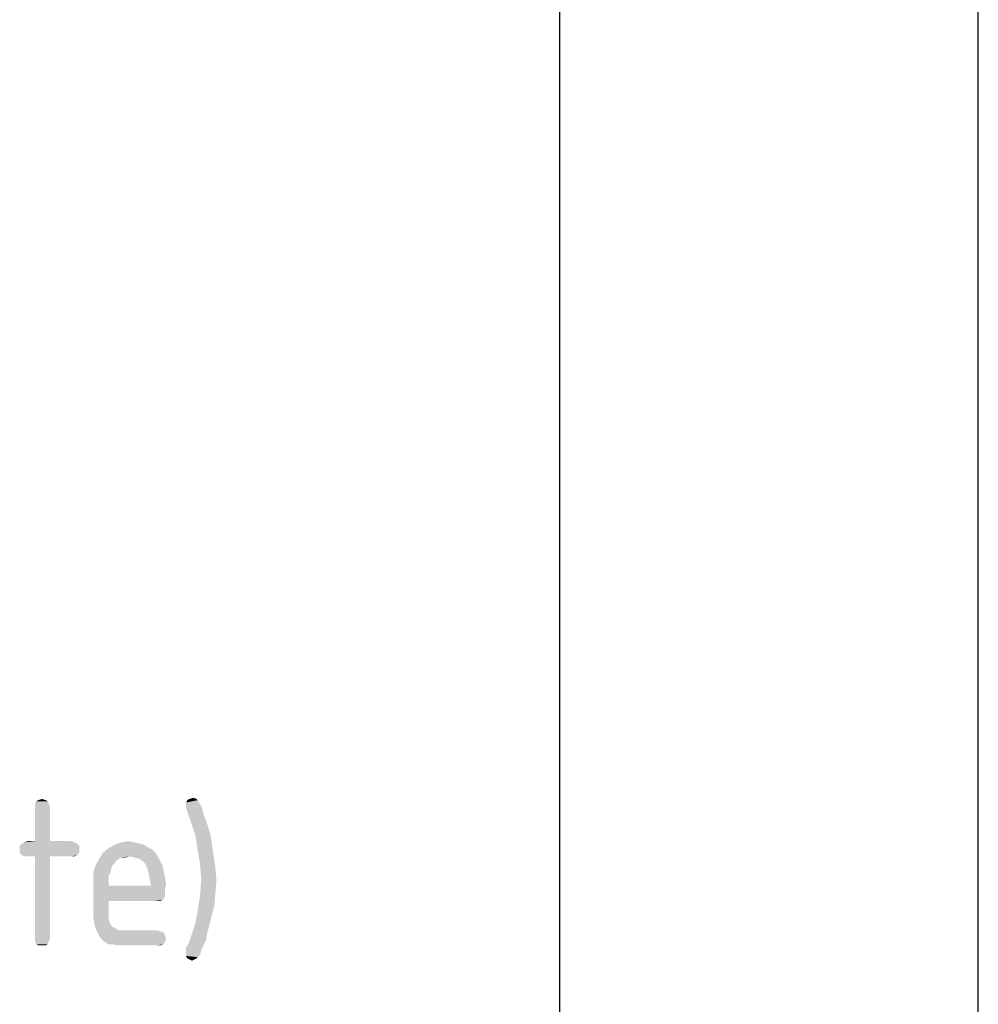
# Model space of a CAD drawing. Units: millimetres. Extents: x 0 to 594, y 0 to 420.
# Drawn here: x 571 to 594, y 163 to 186 of the extents above; entities that cross this region are included whole.
import ezdxf

# ---------------------------------------------------------------- set-up
doc = ezdxf.new("R2010")
doc.units = ezdxf.units.MM
doc.header["$LTSCALE"] = 32.67
doc.layers.get('0').update_dxf_attribs({"linetype": 'CONTINUOUS'})
doc.layers.add('3D_NOTIZEN', color=7, linetype='CONTINUOUS')

msp = doc.modelspace()

# ---------------------------------------------------------------- linework, layer by layer
at = {"color": 7, "linetype": 'CONTINUOUS'}
for p, q in [((594, 0), (594, 420)), ((584, 10), (584, 410))]:
    msp.add_line(p, q, dxfattribs=at)
at = {"layer": '3D_NOTIZEN', "color": 5, "linetype": 'CONTINUOUS'}
for points in [[(571.7596, 167.7939), (571.4516, 167.7099), (571.4796, 167.7939)], [(571.4516, 167.7099), (571.7596, 167.7939), (571.7876, 167.7099)], [(571.7036, 167.8219), (571.4796, 167.7939), (571.5356, 167.8219)], [(571.4796, 167.7939), (571.7036, 167.8219), (571.7596, 167.7939)], [(571.5356, 167.8219), (571.6196, 167.8499), (571.7036, 167.8219)], [(575.3436, 167.8219), (575.0636, 167.7659), (575.0916, 167.8219)], [(575.0636, 167.7659), (575.3436, 167.8219), (575.3716, 167.7659)], [(575.3716, 167.7659), (575.0636, 167.6819), (575.0636, 167.7659)], [(575.0636, 167.6819), (575.3716, 167.7659), (575.4276, 167.6819)], [(575.3156, 167.8499), (575.0916, 167.8219), (575.1476, 167.8499)], [(575.0916, 167.8219), (575.3156, 167.8499), (575.3436, 167.8219)], [(575.1476, 167.8499), (575.2316, 167.8779), (575.3156, 167.8499)], [(571.7876, 167.7099), (571.4516, 167.6539), (571.4516, 167.7099)], [(571.4516, 167.6539), (571.7876, 167.7099), (571.8156, 167.6539)], [(571.8156, 167.6539), (571.4516, 166.8419), (571.4516, 167.6539)], [(571.4516, 166.8419), (571.8156, 167.6539), (571.8156, 166.8419)], [(575.4276, 167.6819), (575.0636, 167.6259), (575.0636, 167.6819)], [(575.0636, 167.6259), (575.4276, 167.6819), (575.4556, 167.5979)], [(575.4556, 167.5979), (575.0916, 167.5699), (575.0636, 167.6259)], [(575.0916, 167.5699), (575.4556, 167.5979), (575.4836, 167.4859)], [(575.4836, 167.4859), (575.1196, 167.4579), (575.0916, 167.5699)], [(575.1196, 167.4579), (575.4836, 167.4859), (575.5396, 167.3459)], [(575.5396, 167.3459), (575.1756, 167.3179), (575.1196, 167.4579)], [(575.2876, 166.9819), (575.1756, 167.3179), (575.5396, 167.3459)], [(575.2876, 166.9819), (575.5396, 167.3459), (575.6516, 166.9819)], [(571.8156, 166.8419), (572.3196, 166.8419), (571.1996, 166.8139)], [(571.4516, 166.8419), (571.8156, 166.8419), (571.1996, 166.8139)], [(571.4516, 166.8419), (571.1996, 166.8139), (571.2836, 166.8419)], [(571.1996, 166.8139), (572.3196, 166.8419), (572.4036, 166.8139)], [(573.5236, 166.8139), (573.6916, 166.8419), (573.8316, 166.8139)], [(575.6516, 166.9819), (575.3436, 166.6179), (575.2876, 166.9819)], [(575.3436, 166.6179), (575.6516, 166.9819), (575.7076, 166.5899)], [(572.4596, 166.7859), (571.0876, 166.7299), (571.1436, 166.7859)], [(571.0876, 166.7299), (572.4596, 166.7859), (572.5156, 166.7299)], [(572.5156, 166.7299), (571.0876, 166.6459), (571.0876, 166.7299)], [(571.0876, 166.6459), (572.5156, 166.7299), (572.5156, 166.6459)], [(572.5156, 166.6459), (571.0876, 166.5619), (571.0876, 166.6459)], [(571.0876, 166.5619), (572.5156, 166.6459), (572.5156, 166.5619)], [(572.4036, 166.8139), (571.1436, 166.7859), (571.1996, 166.8139)], [(571.1436, 166.7859), (572.4036, 166.8139), (572.4596, 166.7859)], [(574.2516, 166.6459), (573.0756, 166.5619), (573.2156, 166.6739)], [(573.0756, 166.5619), (574.2516, 166.6459), (574.3356, 166.5619)], [(574.0556, 166.7579), (574.1396, 166.7019), (573.2156, 166.6739)], [(574.0556, 166.7579), (573.2156, 166.6739), (573.3556, 166.7579)], [(573.2156, 166.6739), (574.1396, 166.7019), (574.2516, 166.6459)], [(573.8316, 166.8139), (573.9436, 166.7859), (573.3556, 166.7579)], [(573.8316, 166.8139), (573.3556, 166.7579), (573.5236, 166.8139)], [(573.3556, 166.7579), (573.9436, 166.7859), (574.0556, 166.7579)], [(575.7076, 166.5899), (575.3996, 166.2819), (575.3436, 166.6179)], [(575.3996, 166.2819), (575.7076, 166.5899), (575.7636, 166.2259)], [(572.5156, 166.5619), (571.1436, 166.5059), (571.0876, 166.5619)], [(571.1436, 166.5059), (572.5156, 166.5619), (572.4596, 166.5059)], [(572.4596, 166.5059), (571.1996, 166.4779), (571.1436, 166.5059)], [(571.2836, 166.4779), (571.1996, 166.4779), (572.4596, 166.5059)], [(571.4516, 166.4779), (571.2836, 166.4779), (572.4596, 166.5059)], [(571.8156, 166.4779), (571.4516, 166.4779), (572.4596, 166.5059)], [(571.8156, 166.4779), (571.4516, 164.5179), (571.4516, 166.4779)], [(571.4516, 164.5179), (571.8156, 166.4779), (571.8156, 164.5179)], [(572.3196, 166.4779), (571.8156, 166.4779), (572.4596, 166.5059)], [(572.3196, 166.4779), (572.4596, 166.5059), (572.4036, 166.4779)], [(573.4676, 166.4219), (573.3836, 166.3659), (572.9076, 166.2819)], [(573.4676, 166.4219), (572.9076, 166.2819), (572.9916, 166.4219)], [(573.3836, 166.3659), (573.3556, 166.3099), (572.9076, 166.2819)], [(574.3356, 166.5619), (573.7196, 166.4779), (572.9916, 166.4219)], [(574.3356, 166.5619), (572.9916, 166.4219), (573.0756, 166.5619)], [(573.7196, 166.4779), (573.5236, 166.4499), (572.9916, 166.4219)], [(572.9916, 166.4219), (573.5236, 166.4499), (573.4676, 166.4219)], [(573.5236, 166.4499), (573.7196, 166.4779), (573.6076, 166.4499)], [(573.7196, 166.4779), (574.3356, 166.5619), (574.3916, 166.4779)], [(574.3916, 166.4779), (573.8316, 166.4499), (573.7196, 166.4779)], [(573.9436, 166.4219), (573.8316, 166.4499), (574.3916, 166.4779)], [(574.0276, 166.3659), (573.9436, 166.4219), (574.3916, 166.4779)], [(574.0276, 166.3659), (574.3916, 166.4779), (574.4476, 166.3659)], [(574.4476, 166.3659), (574.0836, 166.3099), (574.0276, 166.3659)], [(574.0836, 166.3099), (574.4476, 166.3659), (574.5036, 166.2539)], [(573.2996, 166.2539), (572.8516, 166.1139), (572.9076, 166.2819)], [(573.2996, 166.2539), (573.2716, 166.1699), (572.8516, 166.1139)], [(572.8516, 166.1139), (573.2716, 166.1699), (573.2436, 166.0579)], [(573.2436, 166.0579), (572.8516, 165.9179), (572.8516, 166.1139)], [(572.9076, 166.2819), (573.3556, 166.3099), (573.2996, 166.2539)], [(574.5036, 166.2539), (574.1396, 166.1979), (574.0836, 166.3099)], [(574.1396, 166.1979), (574.5036, 166.2539), (574.5316, 166.1139)], [(574.5316, 166.1139), (574.1676, 166.0859), (574.1396, 166.1979)], [(574.1676, 166.0859), (574.5316, 166.1139), (574.5596, 165.9739)], [(575.7636, 166.2259), (575.4276, 165.9179), (575.3996, 166.2819)], [(575.4276, 165.9179), (575.7636, 166.2259), (575.7916, 165.8899)], [(573.2436, 166.0579), (573.2156, 166.0299), (572.8516, 165.9179)], [(573.2156, 166.0299), (573.2156, 165.9739), (572.8516, 165.9179)], [(572.8516, 165.9179), (573.2156, 165.9739), (573.2156, 165.8899)], [(573.2156, 165.8899), (572.8516, 165.1619), (572.8516, 165.9179)], [(573.2156, 165.8899), (573.2156, 165.7779), (572.8516, 165.1619)], [(574.5596, 165.9739), (574.1956, 165.9459), (574.1676, 166.0859)], [(574.1956, 165.9459), (574.5596, 165.9739), (574.5876, 165.8059)], [(574.5876, 165.8059), (574.2236, 165.7779), (574.1956, 165.9459)], [(575.7916, 165.8899), (575.3996, 165.5539), (575.4276, 165.9179)], [(575.7916, 165.8899), (575.7636, 165.5819), (575.3996, 165.5539)], [(573.2156, 165.7779), (573.2156, 165.4139), (572.8516, 165.1619)], [(574.2236, 165.7779), (574.5596, 165.6939), (573.2156, 165.4139)], [(573.2156, 165.7779), (574.2236, 165.7779), (573.2156, 165.4139)], [(574.5596, 165.6939), (574.5596, 165.6099), (573.2156, 165.4139)], [(574.2236, 165.7779), (574.5876, 165.8059), (574.5596, 165.6939)], [(573.2156, 165.4139), (573.2156, 165.2179), (572.8516, 165.1619)], [(574.5596, 165.6099), (574.5596, 165.5259), (573.2156, 165.4139)], [(574.5596, 165.5259), (574.5316, 165.4699), (573.2156, 165.4139)], [(574.5316, 165.4699), (574.5036, 165.4419), (573.2156, 165.4139)], [(574.3356, 165.4139), (573.2156, 165.4139), (574.5036, 165.4419)], [(574.3916, 165.4139), (574.3356, 165.4139), (574.5036, 165.4419)], [(574.3916, 165.4139), (574.5036, 165.4419), (574.4476, 165.4139)], [(575.7356, 165.2739), (575.3436, 165.1899), (575.3996, 165.5539)], [(575.3996, 165.5539), (575.7636, 165.5819), (575.7356, 165.2739)], [(572.8516, 165.1619), (573.2156, 165.2179), (573.2156, 165.0779)], [(575.6516, 164.9659), (575.2876, 164.8819), (575.3436, 165.1899)], [(575.3436, 165.1899), (575.7356, 165.2739), (575.6516, 164.9659)], [(573.2156, 165.0779), (572.8516, 164.9939), (572.8516, 165.1619)], [(572.8516, 164.9939), (573.2156, 165.0779), (573.2156, 164.9659)], [(573.2156, 164.9659), (572.8796, 164.8259), (572.8516, 164.9939)], [(573.2156, 164.9659), (573.2436, 164.8819), (572.8796, 164.8259)], [(575.2876, 164.8819), (575.6516, 164.9659), (575.5676, 164.6299)], [(572.8796, 164.8259), (573.2436, 164.8819), (573.2996, 164.7979)], [(573.2996, 164.7979), (572.9356, 164.6859), (572.8796, 164.8259)], [(573.2996, 164.7979), (573.3556, 164.7699), (572.9356, 164.6859)], [(573.3556, 164.7699), (573.4396, 164.7139), (572.9356, 164.6859)], [(573.6636, 164.7139), (574.3636, 164.7139), (572.9356, 164.6859)], [(573.5516, 164.7139), (573.6636, 164.7139), (572.9356, 164.6859)], [(573.4396, 164.7139), (573.5516, 164.7139), (572.9356, 164.6859)], [(572.9356, 164.6859), (574.3636, 164.7139), (574.4476, 164.6859)], [(575.5676, 164.6299), (575.1756, 164.5459), (575.2876, 164.8819)], [(571.8156, 164.5179), (571.4516, 164.4619), (571.4516, 164.5179)], [(571.4516, 164.4619), (571.8156, 164.5179), (571.7876, 164.4619)], [(574.4476, 164.6859), (572.9916, 164.5739), (572.9356, 164.6859)], [(574.4476, 164.6859), (574.5316, 164.6579), (572.9916, 164.5739)], [(574.5316, 164.6579), (574.5596, 164.6019), (572.9916, 164.5739)], [(572.9916, 164.5739), (574.5596, 164.6019), (574.5876, 164.5179)], [(574.5876, 164.5179), (573.0756, 164.4619), (572.9916, 164.5739)], [(573.0756, 164.4619), (574.5876, 164.5179), (574.5596, 164.4339)], [(575.1476, 164.4619), (575.1756, 164.5459), (575.5676, 164.6299)], [(575.1476, 164.4619), (575.5676, 164.6299), (575.5396, 164.4619)], [(571.7876, 164.4619), (571.4796, 164.3779), (571.4516, 164.4619)], [(571.4796, 164.3779), (571.7876, 164.4619), (571.7596, 164.3779)], [(571.7596, 164.3779), (571.5356, 164.3499), (571.4796, 164.3779)], [(571.6196, 164.3499), (571.5356, 164.3499), (571.7596, 164.3779)], [(571.6196, 164.3499), (571.7596, 164.3779), (571.7036, 164.3499)], [(574.5596, 164.4339), (573.2156, 164.3779), (573.0756, 164.4619)], [(573.2996, 164.3779), (573.2156, 164.3779), (574.5596, 164.4339)], [(573.2996, 164.3779), (574.5596, 164.4339), (574.5316, 164.3779)], [(574.5316, 164.3779), (573.4116, 164.3499), (573.2996, 164.3779)], [(573.5236, 164.3499), (573.4116, 164.3499), (574.5316, 164.3779)], [(573.6636, 164.3499), (573.5236, 164.3499), (574.5316, 164.3779)], [(574.3636, 164.3499), (573.6636, 164.3499), (574.5316, 164.3779)], [(574.3636, 164.3499), (574.5316, 164.3779), (574.4476, 164.3499)], [(575.4836, 164.3499), (575.0636, 164.2939), (575.0916, 164.3499)], [(575.0636, 164.2379), (575.0636, 164.2939), (575.4836, 164.3499)], [(575.0636, 164.2379), (575.4836, 164.3499), (575.4276, 164.2379)], [(575.4276, 164.2379), (575.0636, 164.1819), (575.0636, 164.2379)], [(575.0636, 164.1819), (575.4276, 164.2379), (575.3996, 164.1259)], [(575.0916, 164.3499), (575.1196, 164.3779), (575.5396, 164.4619)], [(575.0916, 164.3499), (575.5396, 164.4619), (575.4836, 164.3499)], [(575.5396, 164.4619), (575.1196, 164.3779), (575.1476, 164.4619)], [(575.3996, 164.1259), (575.0636, 164.0979), (575.0636, 164.1819)], [(575.0636, 164.0979), (575.3996, 164.1259), (575.3436, 164.0699)], [(575.3436, 164.0699), (575.0916, 164.0419), (575.0636, 164.0979)], [(575.0916, 164.0419), (575.3436, 164.0699), (575.3156, 164.0419)], [(575.3156, 164.0419), (575.1476, 164.0139), (575.0916, 164.0419)], [(575.1476, 164.0139), (575.3156, 164.0419), (575.2596, 164.0139)], [(575.2596, 164.0139), (575.2036, 163.9859), (575.1476, 164.0139)]]:
    msp.add_solid(points, dxfattribs=at)

doc.saveas('drawing.dxf')
